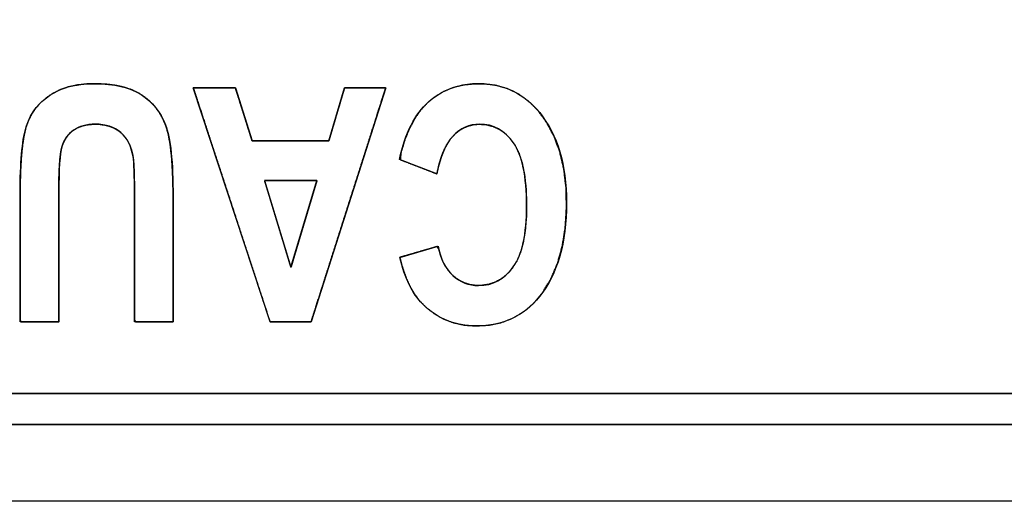
# Model space of a CAD drawing. Units: millimetres. Extents: x 5 to 1169, y 20 to 821.
# Drawn here: x 525 to 534, y 145 to 150 of the extents above; entities that cross this region are included whole.
import ezdxf

# ---------------------------------------------------------------- set-up
doc = ezdxf.new("R2010")
doc.units = ezdxf.units.MM
doc.layers.add('Seri', color=7, linetype='Continuous')

msp = doc.modelspace()

# ---------------------------------------------------------------- linework, layer by layer
at = {"layer": 'Seri', "color": 7, "linetype": 'Continuous'}
for points, degree, knots in [([(541.5734, 145.7045), (540.224, 145.7045), (536.6453, 145.7045), (531.5412, 145.7045), (525.6157, 145.7045), (519.573, 145.7045), (514.1169, 145.7045), (509.9515, 145.7045), (507.7808, 145.7045), (507.6195, 145.7045), (507.6069, 145.7045), (507.5868, 145.7045), (507.5621, 145.7045), (507.5359, 145.7045), (507.5112, 145.7045), (507.4911, 145.7045), (507.4785, 145.7045), (507.4759, 145.7052), (507.4759, 145.7146), (507.4759, 145.7325), (507.4759, 145.7561), (507.4759, 145.7821), (507.4759, 145.8077), (507.4759, 145.8297), (507.4759, 145.8451), (507.4759, 145.8509), (507.4759, 146.293), (507.4759, 147.4653), (507.4759, 149.1373), (507.4759, 151.0784), (507.4759, 153.0579), (507.4759, 154.8453), (507.4759, 156.2098), (507.4759, 156.9209), (507.4759, 156.9755), (507.4759, 156.988), (507.4759, 157.0082), (507.4759, 157.0329), (507.4759, 157.0591), (507.4759, 157.0838), (507.4759, 157.1039), (507.4759, 157.1165), (507.4765, 157.1191), (507.4859, 157.1191), (507.5038, 157.1191), (507.5273, 157.1191), (507.5534, 157.1191), (507.5789, 157.1191), (507.6009, 157.1191), (507.6163, 157.1191), (507.6222, 157.1191), (508.9715, 157.1191), (512.5502, 157.1191), (517.6543, 157.1191), (523.5798, 157.1191), (529.6225, 157.1191), (535.0786, 157.1191), (539.244, 157.1191), (541.4147, 157.1191), (541.576, 157.1191), (541.5886, 157.1191), (541.6087, 157.1191), (541.6334, 157.1191), (541.6597, 157.1191), (541.6844, 157.1191), (541.7045, 157.1191), (541.7171, 157.1191), (541.7198, 157.1185), (541.7198, 157.1091), (541.7198, 157.0911), (541.7198, 157.0676), (541.7198, 157.0416), (541.7198, 157.0161), (541.7198, 156.9941), (541.7198, 156.9786), (541.7198, 156.9728), (541.7198, 156.5308), (541.7198, 155.3585), (541.7198, 153.6864), (541.7198, 151.7454), (541.7198, 149.7658), (541.7198, 147.9785), (541.7198, 146.614), (541.7198, 145.9029), (541.7198, 145.8483), (541.7198, 145.8357), (541.7198, 145.8156), (541.7198, 145.7908), (541.7198, 145.7646), (541.7198, 145.7399), (541.7198, 145.7198), (541.7198, 145.7072), (541.7191, 145.7045), (541.7097, 145.7045), (541.6917, 145.7045), (541.6682, 145.7045), (541.6422, 145.7045), (541.6166, 145.7045), (541.5946, 145.7045), (541.5792, 145.7045), (541.5734, 145.7045)], 1, [0, 0, 0.014777, 0.053968, 0.109864, 0.174754, 0.240929, 0.30068, 0.346296, 0.370068, 0.371834, 0.371971, 0.372192, 0.372462, 0.372749, 0.37302, 0.37324, 0.373378, 0.373408, 0.37351, 0.373707, 0.373965, 0.37425, 0.37453, 0.374771, 0.37494, 0.375004, 0.379844, 0.392683, 0.410993, 0.43225, 0.453928, 0.473502, 0.488445, 0.496232, 0.49683, 0.496968, 0.497188, 0.497459, 0.497746, 0.498016, 0.498237, 0.498374, 0.498404, 0.498507, 0.498703, 0.498961, 0.499246, 0.499525, 0.499766, 0.499935, 0.499999, 0.514776, 0.553967, 0.609863, 0.674753, 0.740928, 0.800679, 0.846295, 0.870067, 0.871833, 0.87197, 0.872191, 0.872462, 0.872749, 0.873019, 0.87324, 0.873378, 0.873408, 0.87351, 0.873707, 0.873964, 0.874249, 0.874529, 0.87477, 0.874939, 0.875002, 0.879843, 0.892682, 0.910992, 0.932249, 0.953927, 0.973501, 0.988444, 0.996231, 0.996829, 0.996967, 0.997187, 0.997458, 0.997745, 0.998016, 0.998237, 0.998374, 0.998404, 0.998507, 0.998703, 0.998961, 0.999246, 0.999526, 0.999767, 0.999936, 1, 1]), ([(507.7685, 145.9972), (507.9257, 145.9972), (508.3802, 145.9972), (509.1062, 145.9972), (510.0777, 145.9972), (511.2689, 145.9972), (512.6541, 145.9972), (514.2072, 145.9972), (515.9025, 145.9972), (517.7142, 145.9972), (519.6163, 145.9972), (521.583, 145.9972), (523.5885, 145.9972), (525.607, 145.9972), (527.6125, 145.9972), (529.5792, 145.9972), (531.4813, 145.9972), (533.293, 145.9972), (534.9883, 145.9972), (536.5414, 145.9972), (537.9266, 145.9972), (539.1178, 145.9972), (540.0893, 145.9972), (540.8153, 145.9972), (541.2698, 145.9972), (541.4271, 145.9972), (541.4271, 146.0478), (541.4271, 146.1941), (541.4271, 146.4276), (541.4271, 146.7402), (541.4271, 147.1235), (541.4271, 147.5691), (541.4271, 148.0688), (541.4271, 148.6143), (541.4271, 149.1971), (541.4271, 149.8091), (541.4271, 150.4419), (541.4271, 151.0871), (541.4271, 151.7365), (541.4271, 152.3818), (541.4271, 153.0146), (541.4271, 153.6265), (541.4271, 154.2094), (541.4271, 154.7549), (541.4271, 155.2546), (541.4271, 155.7002), (541.4271, 156.0835), (541.4271, 156.396), (541.4271, 156.6296), (541.4271, 156.7758), (541.4271, 156.8264), (541.2698, 156.8264), (540.8153, 156.8264), (540.0893, 156.8264), (539.1178, 156.8264), (537.9266, 156.8264), (536.5414, 156.8264), (534.9883, 156.8264), (533.293, 156.8264), (531.4813, 156.8264), (529.5792, 156.8264), (527.6125, 156.8264), (525.607, 156.8264), (523.5885, 156.8264), (521.583, 156.8264), (519.6163, 156.8264), (517.7142, 156.8264), (515.9025, 156.8264), (514.2072, 156.8264), (512.6541, 156.8264), (511.2689, 156.8264), (510.0777, 156.8264), (509.1062, 156.8264), (508.3802, 156.8264), (507.9257, 156.8264), (507.7685, 156.8264), (507.7685, 156.7758), (507.7685, 156.6296), (507.7685, 156.396), (507.7685, 156.0835), (507.7685, 155.7002), (507.7685, 155.2546), (507.7685, 154.7549), (507.7685, 154.2094), (507.7685, 153.6265), (507.7685, 153.0146), (507.7685, 152.3818), (507.7685, 151.7365), (507.7685, 151.0871), (507.7685, 150.4419), (507.7685, 149.8091), (507.7685, 149.1971), (507.7685, 148.6143), (507.7685, 148.0688), (507.7685, 147.5691), (507.7685, 147.1235), (507.7685, 146.7402), (507.7685, 146.4276), (507.7685, 146.1941), (507.7685, 146.0478), (507.7685, 145.9972)], 1, [0, 0, 0.001767, 0.006876, 0.015035, 0.025954, 0.039342, 0.05491, 0.072365, 0.091419, 0.11178, 0.133158, 0.155262, 0.177802, 0.200488, 0.223028, 0.245132, 0.26651, 0.286871, 0.305925, 0.323381, 0.338948, 0.352336, 0.363255, 0.371414, 0.376523, 0.37829, 0.378859, 0.380502, 0.383127, 0.38664, 0.390948, 0.395957, 0.401573, 0.407703, 0.414254, 0.421132, 0.428244, 0.435496, 0.442794, 0.450046, 0.457158, 0.464036, 0.470587, 0.476717, 0.482334, 0.487342, 0.49165, 0.495163, 0.497788, 0.499431, 0.5, 0.501767, 0.506876, 0.515035, 0.525954, 0.539342, 0.55491, 0.572365, 0.591419, 0.61178, 0.633158, 0.655262, 0.677802, 0.700488, 0.723028, 0.745132, 0.76651, 0.786871, 0.805925, 0.823381, 0.838948, 0.852336, 0.863255, 0.871414, 0.876523, 0.87829, 0.878859, 0.880502, 0.883127, 0.88664, 0.890948, 0.895957, 0.901573, 0.907703, 0.914254, 0.921132, 0.928244, 0.935496, 0.942794, 0.950046, 0.957158, 0.964036, 0.970587, 0.976717, 0.982334, 0.987342, 0.99165, 0.995163, 0.997788, 0.999431, 1, 1]), ([(526.4354, 146.6748), (526.4041, 146.6748), (526.3273, 146.6748), (526.2306, 146.6748), (526.1395, 146.6748), (526.0798, 146.6748), (526.0696, 146.6966), (526.0696, 146.876), (526.0696, 147.1673), (526.0696, 147.4866), (526.0696, 147.7499), (526.0696, 147.8732), (526.0692, 147.9592), (526.0681, 148.0424), (526.0661, 148.1128), (526.0632, 148.1706), (526.0593, 148.2158), (526.053, 148.2562), (526.0408, 148.3055), (526.0241, 148.3504), (526.003, 148.3909), (525.9776, 148.4272), (525.9479, 148.4592), (525.9139, 148.4865), (525.8762, 148.5087), (525.8347, 148.5257), (525.7895, 148.5375), (525.7405, 148.5442), (525.6897, 148.5456), (525.6462, 148.543), (525.6057, 148.5366), (525.5682, 148.5266), (525.5337, 148.5129), (525.5022, 148.4956), (525.4739, 148.4748), (525.449, 148.4511), (525.4273, 148.4245), (525.4089, 148.395), (525.3938, 148.3627), (525.3819, 148.3276), (525.3724, 148.2824), (525.3649, 148.2223), (525.3593, 148.1472), (525.3556, 148.0571), (525.3538, 147.9519), (525.3537, 147.8661), (525.3537, 147.666), (525.3537, 147.361), (525.3537, 147.037), (525.3537, 146.7797), (525.3537, 146.6748), (525.3222, 146.6748), (525.2451, 146.6748), (525.148, 146.6748), (525.0566, 146.6748), (524.9966, 146.6748), (524.9864, 146.696), (524.9864, 146.8699), (524.9864, 147.1525), (524.9864, 147.4621), (524.9864, 147.7175), (524.9864, 147.8372), (524.9876, 147.9748), (524.9919, 148.1131), (524.9992, 148.2354), (525.0097, 148.3416), (525.0232, 148.4317), (525.04, 148.5064), (525.0636, 148.5739), (525.0949, 148.6365), (525.1339, 148.6941), (525.1807, 148.7469), (525.2352, 148.7948), (525.2973, 148.8369), (525.3663, 148.8711), (525.4422, 148.8973), (525.5249, 148.9154), (525.6145, 148.9255), (525.7115, 148.9278), (525.8079, 148.923), (525.8963, 148.9116), (525.9766, 148.8936), (526.0488, 148.869), (526.113, 148.8377), (526.1695, 148.8003), (526.2202, 148.7574), (526.2653, 148.709), (526.3047, 148.6553), (526.3384, 148.5961), (526.3665, 148.5315), (526.3895, 148.4526), (526.4079, 148.3533), (526.4215, 148.2339), (526.4305, 148.0942), (526.4349, 147.9342), (526.4354, 147.8235), (526.4354, 147.6306), (526.4354, 147.3365), (526.4354, 147.024), (526.4354, 146.7759), (526.4354, 146.6748)], 1, [0, 0, 0.003052, 0.010545, 0.019979, 0.028859, 0.034686, 0.037037, 0.054532, 0.082949, 0.114096, 0.139783, 0.151817, 0.160207, 0.16832, 0.175197, 0.180841, 0.185261, 0.189256, 0.194208, 0.19888, 0.203338, 0.207658, 0.211921, 0.216171, 0.220439, 0.224813, 0.229377, 0.234201, 0.239157, 0.243409, 0.247409, 0.251195, 0.254815, 0.25832, 0.26174, 0.265097, 0.268445, 0.271835, 0.275316, 0.278938, 0.283433, 0.289345, 0.296695, 0.305495, 0.31575, 0.324124, 0.343648, 0.373399, 0.405009, 0.430112, 0.440339, 0.443404, 0.450927, 0.4604, 0.469316, 0.475167, 0.477462, 0.494431, 0.521992, 0.552203, 0.577116, 0.588788, 0.602221, 0.615715, 0.627663, 0.638074, 0.646965, 0.654439, 0.661414, 0.668239, 0.675029, 0.681905, 0.688983, 0.696305, 0.703819, 0.71165, 0.719914, 0.728711, 0.73817, 0.747588, 0.75628, 0.76431, 0.771755, 0.778717, 0.785333, 0.791813, 0.79826, 0.804761, 0.811404, 0.818277, 0.826301, 0.836144, 0.847874, 0.861531, 0.877141, 0.887938, 0.906764, 0.935452, 0.965933, 0.990139, 1, 1]), ([(524.9864, 147.8385), (524.9864, 148.1356), (525.0023, 148.3507), (525.0339, 148.4828), (525.0658, 148.6154), (525.137, 148.7226), (525.2484, 148.8047), (525.3599, 148.8872), (525.5069, 148.9279), (525.689, 148.9279), (525.8783, 148.9279), (526.0263, 148.8939), (526.1326, 148.8258), (526.2388, 148.7582), (526.3157, 148.6623), (526.3637, 148.539), (526.4117, 148.4157), (526.4354, 148.1882), (526.4354, 147.8566)], 3, [0, 0, 0, 0, 0.166667, 0.166667, 0.166667, 0.333333, 0.333333, 0.333333, 0.5, 0.5, 0.5, 0.666667, 0.666667, 0.666667, 0.833333, 0.833333, 0.833333, 1, 1, 1, 1]), ([(526.6263, 148.8903), (526.6335, 148.8903), (526.6536, 148.8903), (526.6841, 148.8903), (526.7226, 148.8903), (526.7666, 148.8903), (526.8136, 148.8903), (526.8613, 148.8903), (526.9071, 148.8903), (526.9487, 148.8903), (526.9835, 148.8903), (527.0091, 148.8903), (527.0231, 148.8903), (527.0257, 148.888), (527.0313, 148.8703), (527.0415, 148.838), (527.0553, 148.794), (527.0719, 148.7416), (527.0902, 148.6837), (527.1092, 148.6235), (527.1279, 148.5641), (527.1455, 148.5085), (527.1608, 148.4599), (527.173, 148.4214), (527.181, 148.396), (527.1839, 148.3868), (527.197, 148.3868), (527.2336, 148.3868), (527.2891, 148.3868), (527.3591, 148.3868), (527.4392, 148.3868), (527.5248, 148.3868), (527.6115, 148.3868), (527.6948, 148.3868), (527.7704, 148.3868), (527.8337, 148.3868), (527.8803, 148.3868), (527.9058, 148.3868), (527.9099, 148.3892), (527.9151, 148.4068), (527.9247, 148.4392), (527.9378, 148.4832), (527.9534, 148.5356), (527.9706, 148.5935), (527.9884, 148.6537), (528.0061, 148.7131), (528.0226, 148.7687), (528.037, 148.8172), (528.0485, 148.8558), (528.056, 148.8812), (528.0588, 148.8903), (528.0658, 148.8903), (528.0855, 148.8903), (528.1154, 148.8903), (528.153, 148.8903), (528.196, 148.8903), (528.2421, 148.8903), (528.2887, 148.8903), (528.3335, 148.8903), (528.3741, 148.8903), (528.4082, 148.8903), (528.4333, 148.8903), (528.4469, 148.8903), (528.4454, 148.88), (528.4206, 148.8023), (528.3752, 148.6599), (528.3135, 148.4665), (528.2398, 148.2357), (528.1585, 147.981), (528.0739, 147.7162), (527.9905, 147.4547), (527.9125, 147.2102), (527.8442, 146.9964), (527.7901, 146.8268), (527.7544, 146.7151), (527.7416, 146.6748), (527.7345, 146.6748), (527.7149, 146.6748), (527.6852, 146.6748), (527.6477, 146.6748), (527.6048, 146.6748), (527.559, 146.6748), (527.5125, 146.6748), (527.4678, 146.6748), (527.4274, 146.6748), (527.3935, 146.6748), (527.3685, 146.6748), (527.3549, 146.6748), (527.3497, 146.6852), (527.3242, 146.7629), (527.2775, 146.9052), (527.214, 147.0987), (527.1383, 147.3295), (527.0547, 147.5841), (526.9679, 147.849), (526.8821, 148.1105), (526.8019, 148.3549), (526.7317, 148.5687), (526.6761, 148.7383), (526.6395, 148.8501), (526.6263, 148.8903)], 1, [0, 0, 0.000953, 0.003596, 0.007607, 0.012665, 0.018447, 0.024632, 0.030898, 0.036921, 0.042382, 0.046957, 0.050324, 0.052162, 0.052624, 0.055058, 0.059517, 0.065575, 0.072806, 0.080784, 0.08908, 0.097271, 0.104928, 0.111626, 0.116938, 0.120438, 0.1217, 0.123433, 0.128241, 0.135538, 0.144739, 0.155258, 0.16651, 0.177907, 0.188866, 0.198799, 0.207122, 0.213248, 0.216591, 0.217211, 0.219633, 0.224069, 0.230096, 0.23729, 0.245226, 0.25348, 0.261628, 0.269246, 0.275909, 0.281194, 0.284676, 0.285931, 0.286863, 0.289448, 0.293372, 0.298319, 0.303976, 0.310026, 0.316154, 0.322047, 0.327388, 0.331863, 0.335157, 0.336955, 0.338329, 0.349051, 0.368693, 0.395379, 0.42723, 0.462367, 0.498914, 0.53499, 0.568719, 0.598222, 0.621621, 0.637038, 0.642594, 0.643523, 0.646098, 0.650007, 0.654935, 0.66057, 0.666596, 0.672702, 0.678571, 0.683892, 0.68835, 0.691631, 0.693422, 0.694945, 0.705695, 0.725388, 0.752143, 0.784077, 0.819305, 0.855946, 0.892117, 0.925933, 0.955513, 0.978973, 0.994429, 1, 1]), ([(528.5772, 148.213), (528.6329, 148.4611), (528.7247, 148.6422), (528.8537, 148.7567), (528.9827, 148.8707), (529.1416, 148.9279), (529.3298, 148.9279), (529.5666, 148.9279), (529.7585, 148.8366), (529.9055, 148.6545), (530.0752, 148.4441), (530.1598, 148.1599), (530.1598, 147.8024), (530.1598, 147.4243), (530.0747, 147.1287), (529.904, 146.9152), (529.7559, 146.73), (529.5573, 146.6372), (529.3071, 146.6372), (529.1039, 146.6372), (528.9337, 146.7068), (528.7964, 146.8455), (528.6989, 146.9446), (528.6272, 147.0911), (528.5819, 147.2856)], 3, [0, 0, 0, 0, 0.125, 0.125, 0.125, 0.25, 0.25, 0.25, 0.375, 0.375, 0.375, 0.5, 0.5, 0.5, 0.625, 0.625, 0.625, 0.75, 0.75, 0.75, 0.875, 0.875, 0.875, 1, 1, 1, 1]), ([(528.9326, 148.0758), (528.9022, 148.0876), (528.8275, 148.1164), (528.7336, 148.1526), (528.6451, 148.1868), (528.5871, 148.2092), (528.5912, 148.2713), (528.6279, 148.393), (528.6717, 148.5016), (528.7226, 148.5973), (528.7807, 148.68), (528.846, 148.7498), (528.9179, 148.8071), (528.9956, 148.8533), (529.0791, 148.8884), (529.1683, 148.9125), (529.2633, 148.9255), (529.3719, 148.9269), (529.4925, 148.9122), (529.6044, 148.8797), (529.7075, 148.8294), (529.8019, 148.7615), (529.8876, 148.676), (529.9717, 148.5618), (530.0422, 148.4299), (530.0962, 148.2836), (530.1337, 148.1231), (530.1548, 147.9483), (530.1593, 147.7575), (530.1474, 147.5649), (530.1189, 147.3883), (530.0738, 147.2277), (530.0121, 147.0831), (529.9338, 146.9546), (529.8485, 146.8526), (529.757, 146.7735), (529.6557, 146.7125), (529.5444, 146.6694), (529.4232, 146.6444), (529.2949, 146.6373), (529.1891, 146.6456), (529.0897, 146.6674), (528.9967, 146.7026), (528.9101, 146.7514), (528.8299, 146.8136), (528.7679, 146.8767), (528.7205, 146.9399), (528.6782, 147.0124), (528.641, 147.0942), (528.6089, 147.1853), (528.5819, 147.2856), (528.6129, 147.2947), (528.689, 147.3169), (528.7849, 147.3448), (528.8751, 147.3711), (528.9343, 147.3884), (528.9505, 147.363), (528.9672, 147.3033), (528.9883, 147.2491), (529.0139, 147.2004), (529.044, 147.1571), (529.0785, 147.1192), (529.1168, 147.0871), (529.1574, 147.0612), (529.2005, 147.0415), (529.2459, 147.0281), (529.2936, 147.0208), (529.3505, 147.0201), (529.4189, 147.0295), (529.4825, 147.0503), (529.5413, 147.0825), (529.5953, 147.1261), (529.6445, 147.1811), (529.6878, 147.2483), (529.723, 147.3302), (529.7499, 147.4269), (529.7687, 147.5385), (529.7792, 147.665), (529.7815, 147.8066), (529.7757, 147.946), (529.7619, 148.0698), (529.74, 148.1778), (529.7102, 148.2702), (529.6723, 148.3468), (529.6271, 148.4088), (529.5769, 148.4591), (529.5219, 148.498), (529.462, 148.5253), (529.3974, 148.5412), (529.3302, 148.5457), (529.2794, 148.5412), (529.2313, 148.5294), (529.1857, 148.5104), (529.1427, 148.4841), (529.1024, 148.4506), (529.0646, 148.4094), (529.0305, 148.3597), (529.0002, 148.3015), (528.9738, 148.2348), (528.9512, 148.1596), (528.9326, 148.0758)], 1, [0, 0, 0.003476, 0.012008, 0.022751, 0.032863, 0.039499, 0.046137, 0.059695, 0.072193, 0.083754, 0.094533, 0.10472, 0.114529, 0.124173, 0.133835, 0.143693, 0.153917, 0.165505, 0.178465, 0.190891, 0.203128, 0.215533, 0.228451, 0.243574, 0.259531, 0.27616, 0.293746, 0.312529, 0.332889, 0.353472, 0.372551, 0.390341, 0.407108, 0.423168, 0.437351, 0.450245, 0.462865, 0.47559, 0.488792, 0.502497, 0.513818, 0.524672, 0.53528, 0.545879, 0.556704, 0.566145, 0.574573, 0.583526, 0.59311, 0.60341, 0.614497, 0.617943, 0.626401, 0.637053, 0.647077, 0.653656, 0.656862, 0.663475, 0.669682, 0.675555, 0.681178, 0.686646, 0.691972, 0.697114, 0.702162, 0.707212, 0.712359, 0.718435, 0.725801, 0.73294, 0.740089, 0.747489, 0.755357, 0.763885, 0.773393, 0.784106, 0.796177, 0.809709, 0.824825, 0.839708, 0.852988, 0.864746, 0.875098, 0.884216, 0.8924, 0.899983, 0.907166, 0.914183, 0.921282, 0.928473, 0.933907, 0.939195, 0.944462, 0.949836, 0.955434, 0.961388, 0.967818, 0.974816, 0.982469, 0.990847, 1, 1]), ([(526.0696, 147.8746), (526.0696, 148.0613), (526.0656, 148.1825), (526.0562, 148.2388), (526.0403, 148.3368), (526.0016, 148.4121), (525.9407, 148.4657), (525.8798, 148.5189), (525.7994, 148.5457), (525.6998, 148.5457), (525.6152, 148.5457), (525.5461, 148.5266), (525.4924, 148.489), (525.4393, 148.4513), (525.4027, 148.3987), (525.3831, 148.3316), (525.3634, 148.2651), (525.3537, 148.1212), (525.3537, 147.9004)], 3, [0, 0, 0, 0, 0.166667, 0.166667, 0.166667, 0.333333, 0.333333, 0.333333, 0.5, 0.5, 0.5, 0.666667, 0.666667, 0.666667, 0.833333, 0.833333, 0.833333, 1, 1, 1, 1]), ([(528.9445, 147.3913), (528.9677, 147.2711), (529.0136, 147.1793), (529.0827, 147.1153), (529.1518, 147.0514), (529.2334, 147.0194), (529.3267, 147.0194), (529.4608, 147.0194), (529.5702, 147.0777), (529.6548, 147.1948), (529.7394, 147.3113), (529.7817, 147.5043), (529.7817, 147.7735), (529.7817, 148.0526), (529.7405, 148.2512), (529.6579, 148.3688), (529.5754, 148.4869), (529.468, 148.5457), (529.336, 148.5457), (529.2391, 148.5457), (529.1555, 148.508), (529.0853, 148.4333), (529.0146, 148.3579), (528.9636, 148.2388), (528.9326, 148.0758)], 3, [0, 0, 0, 0, 0.125, 0.125, 0.125, 0.25, 0.25, 0.25, 0.375, 0.375, 0.375, 0.5, 0.5, 0.5, 0.625, 0.625, 0.625, 0.75, 0.75, 0.75, 0.875, 0.875, 0.875, 1, 1, 1, 1]), ([(527.3015, 148.0139), (527.3021, 148.0118), (527.304, 148.0054), (527.3072, 147.9952), (527.3114, 147.9813), (527.3166, 147.964), (527.3228, 147.9436), (527.3299, 147.9204), (527.3377, 147.8946), (527.3462, 147.8665), (527.3554, 147.8363), (527.3651, 147.8044), (527.3752, 147.771), (527.3858, 147.7363), (527.3966, 147.7007), (527.4076, 147.6643), (527.4188, 147.6275), (527.43, 147.5905), (527.4413, 147.5536), (527.4523, 147.5171), (527.4633, 147.4811), (527.4739, 147.4461), (527.4842, 147.4122), (527.494, 147.3798), (527.5034, 147.349), (527.5121, 147.3202), (527.5202, 147.2936), (527.5275, 147.2695), (527.534, 147.2481), (527.5396, 147.2298), (527.5442, 147.2148), (527.5477, 147.2033), (527.55, 147.1956), (527.5511, 147.192), (527.5514, 147.1927), (527.5529, 147.1977), (527.5556, 147.2067), (527.5594, 147.2194), (527.5643, 147.2356), (527.5701, 147.2549), (527.5767, 147.2772), (527.5842, 147.3022), (527.5924, 147.3296), (527.6012, 147.3591), (527.6106, 147.3904), (527.6205, 147.4234), (527.6308, 147.4577), (527.6413, 147.493), (527.6522, 147.5292), (527.6631, 147.5659), (527.6742, 147.6028), (527.6853, 147.6398), (527.6962, 147.6765), (527.7071, 147.7126), (527.7176, 147.748), (527.7279, 147.7823), (527.7378, 147.8152), (527.7472, 147.8466), (527.756, 147.8761), (527.7642, 147.9035), (527.7717, 147.9284), (527.7783, 147.9507), (527.7841, 147.9701), (527.789, 147.9863), (527.7928, 147.999), (527.7955, 148.008), (527.797, 148.013), (527.7971, 148.0139), (527.7949, 148.0139), (527.7903, 148.0139), (527.7834, 148.0139), (527.7743, 148.0139), (527.7632, 148.0139), (527.7504, 148.0139), (527.7358, 148.0139), (527.7198, 148.0139), (527.7024, 148.0139), (527.6839, 148.0139), (527.6643, 148.0139), (527.6439, 148.0139), (527.6227, 148.0139), (527.6011, 148.0139), (527.579, 148.0139), (527.5568, 148.0139), (527.5345, 148.0139), (527.5123, 148.0139), (527.4904, 148.0139), (527.4689, 148.0139), (527.448, 148.0139), (527.4278, 148.0139), (527.4085, 148.0139), (527.3904, 148.0139), (527.3734, 148.0139), (527.3579, 148.0139), (527.3439, 148.0139), (527.3316, 148.0139), (527.3212, 148.0139), (527.3128, 148.0139), (527.3066, 148.0139), (527.3028, 148.0139), (527.3015, 148.0139)], 1, [0, 0, 0.001028, 0.004026, 0.008871, 0.015434, 0.023592, 0.033217, 0.044185, 0.056369, 0.069643, 0.083882, 0.09896, 0.114751, 0.131129, 0.147968, 0.165143, 0.182527, 0.199996, 0.217422, 0.234681, 0.251646, 0.268192, 0.284192, 0.299522, 0.314054, 0.327664, 0.340226, 0.351613, 0.361699, 0.37036, 0.377469, 0.382901, 0.386529, 0.388227, 0.388596, 0.390948, 0.395186, 0.401184, 0.408815, 0.417954, 0.428475, 0.440253, 0.453163, 0.467077, 0.481871, 0.49742, 0.513596, 0.530276, 0.547332, 0.56464, 0.582073, 0.599506, 0.616814, 0.63387, 0.65055, 0.666726, 0.682275, 0.697069, 0.710983, 0.723893, 0.735671, 0.746192, 0.755331, 0.762962, 0.76896, 0.773198, 0.77555, 0.775995, 0.776975, 0.779068, 0.782202, 0.786304, 0.791301, 0.797121, 0.803692, 0.81094, 0.818792, 0.827178, 0.836023, 0.845255, 0.854802, 0.86459, 0.874549, 0.884604, 0.894683, 0.904714, 0.914623, 0.92434, 0.93379, 0.942901, 0.951601, 0.959816, 0.967476, 0.974506, 0.980834, 0.986388, 0.991094, 0.994882, 0.997677, 0.999407, 1, 1])]:
    msp.add_open_spline(points, degree=degree, knots=knots, dxfattribs=at)
for points in [[(526.6263, 148.8903), (526.6263, 148.8903), (527.025, 148.8903), (527.025, 148.8903)], [(527.3531, 146.6748), (527.3531, 146.6748), (526.6263, 148.8903), (526.6263, 148.8903)], [(527.025, 148.8903), (527.025, 148.8903), (527.1839, 148.3868), (527.1839, 148.3868)], [(528.4488, 148.8903), (528.4488, 148.8903), (527.7416, 146.6748), (527.7416, 146.6748)], [(527.9092, 148.3868), (527.9092, 148.3868), (528.0588, 148.8903), (528.0588, 148.8903)], [(528.0588, 148.8903), (528.0588, 148.8903), (528.4488, 148.8903), (528.4488, 148.8903)], [(527.1839, 148.3868), (527.1839, 148.3868), (527.9092, 148.3868), (527.9092, 148.3868)], [(528.9326, 148.0758), (528.9326, 148.0758), (528.5772, 148.213), (528.5772, 148.213)], [(527.3015, 148.0139), (527.3015, 148.0139), (527.5512, 147.1917), (527.5512, 147.1917)], [(527.7973, 148.0139), (527.7973, 148.0139), (527.3015, 148.0139), (527.3015, 148.0139)], [(527.5512, 147.1917), (527.5512, 147.1917), (527.7973, 148.0139), (527.7973, 148.0139)], [(524.9864, 146.6748), (524.9864, 146.6748), (524.9864, 147.8385), (524.9864, 147.8385)], [(525.3537, 147.9004), (525.3537, 147.9004), (525.3537, 146.6748), (525.3537, 146.6748)], [(526.0696, 146.6748), (526.0696, 146.6748), (526.0696, 147.8746), (526.0696, 147.8746)], [(526.4354, 147.8566), (526.4354, 147.8566), (526.4354, 146.6748), (526.4354, 146.6748)], [(528.5819, 147.2856), (528.5819, 147.2856), (528.9445, 147.3913), (528.9445, 147.3913)], [(525.3537, 146.6748), (525.3537, 146.6748), (524.9864, 146.6748), (524.9864, 146.6748)], [(526.4354, 146.6748), (526.4354, 146.6748), (526.0696, 146.6748), (526.0696, 146.6748)], [(527.7416, 146.6748), (527.7416, 146.6748), (527.3531, 146.6748), (527.3531, 146.6748)], [(507.7685, 145.9972), (507.7685, 145.9972), (541.4271, 145.9972), (541.4271, 145.9972)], [(541.5734, 145.7045), (541.5734, 145.7045), (507.6222, 145.7045), (507.6222, 145.7045)], [(554.5978, 144.9788), (554.5978, 144.9788), (494.5978, 144.9788), (494.5978, 144.9788)]]:
    msp.add_open_spline(points, degree=3, dxfattribs=at)

doc.saveas('drawing.dxf')
